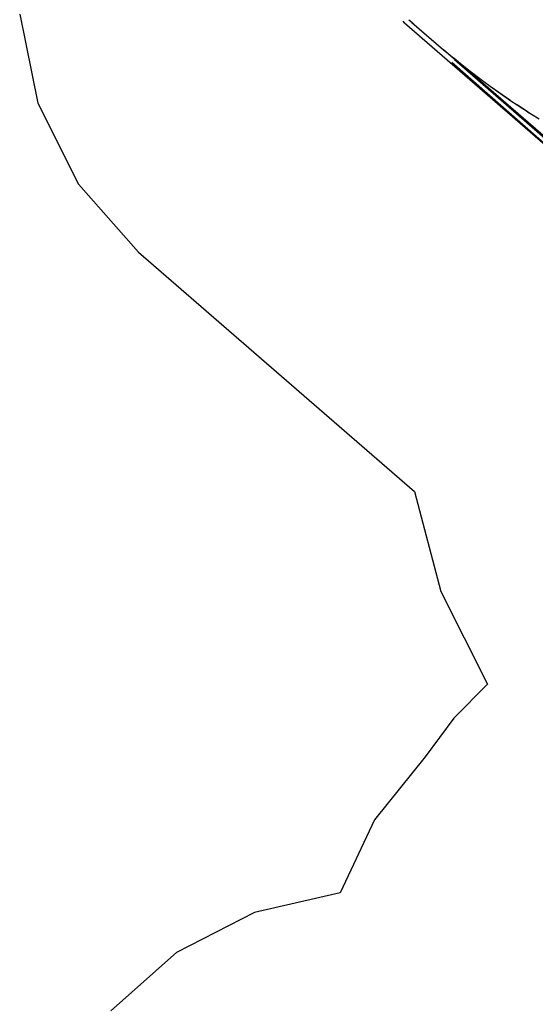
# Model space of a CAD drawing. Extents: x -1899 to 5038, y -3913 to 7614.
# Drawn here: x -1899 to 700, y 148 to 5107 of the extents above; entities that cross this region are included whole.
import ezdxf

# ---------------------------------------------------------------- set-up
doc = ezdxf.new("R2010")
doc.units = 0
doc.layers.get('0').update_dxf_attribs({"linetype": 'CONTINUOUS'})

# ---------------------------------------------------------------- blocks, each defined once
blk = doc.blocks.new('005474')
at = {"color": 3}
for p, q in [((-1898.7, 5134.7), (-1807.1, 4687.3)), ((-1807.1, 4687.3), (-1602.9, 4278.8)), ((-1602.9, 4278.8), (-1299.9, 3937)), ((-1299.9, 3937), (90.5, 2730.6)), ((90.5, 2730.6), (224.1, 2226.5)), ((224.1, 2226.5), (458.8, 1760.7)), ((458.8, 1760.7), (289.1, 1588.3)), ((289.1, 1588.3), (144.8, 1394.2)), ((144.8, 1394.2), (-109.6, 1077.1)), ((-109.6, 1077.1), (-284.1, 709.9)), ((-284.1, 709.9), (-715, 610.8)), ((-715, 610.8), (-1108, 408.1)), ((-1108, 408.1), (-1438.5, 114.3))]:
    blk.add_line(p, q, dxfattribs=at)
for p, q in [((32, 5099.1), (38.1, 5093.3)), ((36.1, 5097.5), (35.1, 5098.3)), ((36.1, 5097.5), (36.6, 5097)), ((38.1, 5093.3), (36.4, 5094.6)), ((36.7, 5096.9), (36.6, 5097)), ((40.9, 5090.5), (38.1, 5093.3)), ((1292, 4002.9), (40.9, 5090.5)), ((62.8, 5107.1), (77.9, 5094)), ((69, 5101.6), (84, 5088.6)), ((78.2, 5093.7), (238.2, 4955)), ((238.2, 4955), (329.6, 4881.5)), ((287.6, 4912), (238.2, 4955)), ((288.9, 4913.6), (287.6, 4912)), ((295.4, 4905.2), (287.6, 4912)), ((1175.9, 4144.6), (288.9, 4913.6)), ((288.9, 4913.6), (329.6, 4881.5)), ((1292, 4002.9), (277.3, 4887.8)), ((279.3, 4892.5), (1388.5, 3921.1)), ((1402.4, 3937.7), (292.6, 4905.3)), ((295.4, 4905.2), (304.1, 4897.7)), ((304.1, 4897.7), (1403.9, 3938.1)), ((1270, 4057.3), (304.1, 4897.7)), ((304.1, 4897.7), (1174.6, 4143.1)), ((329.6, 4881.5), (365.7, 4853.2)), ((365.7, 4853.2), (441, 4796.4)), ((365.7, 4853.2), (380.7, 4841.4)), ((380.7, 4841.4), (441, 4796.4)), ((441, 4796.4), (473.4, 4772.2)), ((473.4, 4772.2), (577, 4699.3)), ((473.4, 4772.2), (476.8, 4769.7)), ((476.8, 4769.7), (570.9, 4703.4)), ((570.9, 4703.4), (577, 4699.3)), ((577, 4699.3), (609.3, 4678)), ((609.3, 4678), (680.5, 4631.5)), ((661.5, 4643.3), (609.3, 4678)), ((661.5, 4643.3), (680.5, 4631.5)), ((680.5, 4631.5), (719.8, 4607.1))]:
    blk.add_line(p, q)

msp = doc.modelspace()

# ---------------------------------------------------------------- block references
at = {"ltscale": 100}
msp.add_blockref('005474', (0, 0), dxfattribs=at)

doc.saveas('drawing.dxf')
